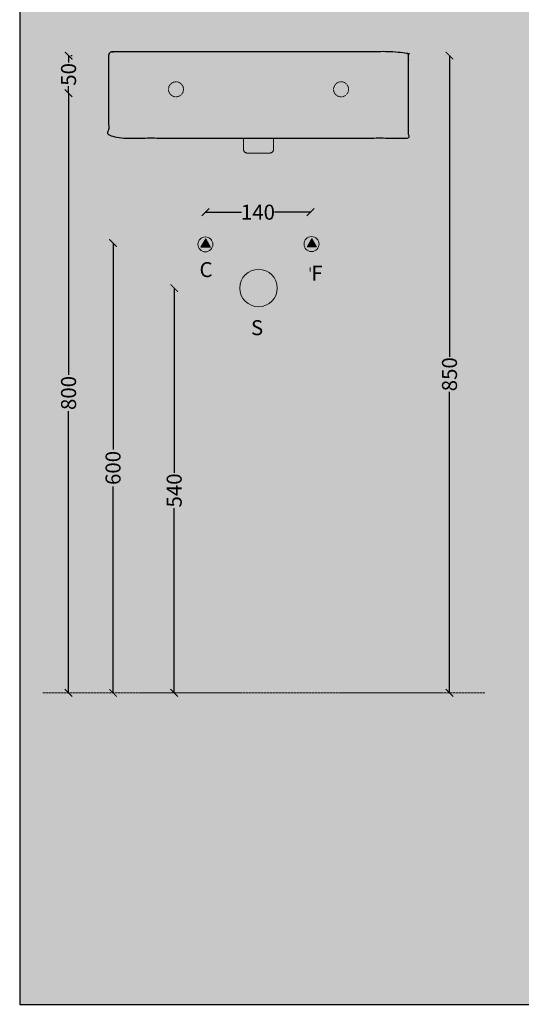
# Model space of a CAD drawing. Units: centimetres. Extents: x -2919 to 13140, y -3823 to 2562.
# Drawn here: x 12 to 680, y -3658 to -2345 of the extents above; entities that cross this region are included whole.
import ezdxf

# ---------------------------------------------------------------- set-up
doc = ezdxf.new("R2010")
doc.units = ezdxf.units.CM
doc.linetypes.add('Dashed', pattern=[1, 0.5, -0.5])
doc.linetypes.add('PHANTOM2', pattern=[0.125, 0.0625, -0.0125, 0.0125, -0.0125, 0.0125, -0.0125])
doc.layers.add('Gruppo definitivo$cartiglio per stampa', color=7, linetype='Continuous', true_color=0xffffff)
for name, color, linetype, lineweight, true_color in [('Gruppo definitivo$Linee 1°piano', 7, 'Continuous', 25, 0x343d46), ('Gruppo definitivo$Linee 2° piano', 7, 'Continuous', 15, 0xa7adba), ('Gruppo definitivo$quote', 7, 'Continuous', 15, 0x4f5b66), ('Gruppo definitivo$Riempimento', 7, 'Continuous', 0, 0x4f5b66)]:
    doc.layers.add(name, color=color, linetype=linetype, lineweight=lineweight, true_color=true_color)
doc.styles.add('Arial Normale', font='txt')
doc.styles.add('Felina SerifRegular Regular', font='txt')
doc.dimstyles.new('Art Ceram_scheda tecnica', dxfattribs={"dimtxt": 20, "dimasz": 10, "dimexe": 5, "dimexo": 5, "dimgap": 2.5, "dimtad": 0, "dimtoh": 1, "dimdec": 0, "dimzin": 1, "dimdsep": 46, "dimtxsty": 'Felina SerifRegular Regular', "dimblk": 'ARCHTICK', "dimcen": 5, "dimazin": 1, "dimtfac": 1, "dimtdec": 4, "dimtix": 1, "dimtofl": 0, "dimtmove": 1, "dimatfit": 3, "dimldrblk": 'ARCHTICK', "dimfxl": 1, "dimtolj": 1, "dimtzin": 1, "dimarcsym": 0})

# ---------------------------------------------------------------- blocks, each defined once
blk = doc.blocks.new('_ArchTick')
at = {"color": 0, "linetype": 'ByBlock', "const_width": 0.15}
blk.add_lwpolyline([(-0.5, -0.5), (0.5, 0.5)], dxfattribs=at)
blk = doc.blocks.new('*D42')
at = {"layer": 'Defpoints', "color": 0}
for p in [(75.3, -2393), (77.1, -2393), (77.1, -2443)]:
    blk.add_point(p, dxfattribs=at)
at = {"layer": 'Gruppo definitivo$quote', "color": 0, "lineweight": -2}
for p, q in [((77.1, -2393), (77.1, -2402.2)), ((80.3, -2393), (82.1, -2393)), ((77.1, -2443), (77.1, -2433.8)), ((72.1, -2443), (72.1, -2443))]:
    blk.add_line(p, q, dxfattribs=at)
at = {"layer": 'Gruppo definitivo$quote', "color": 0, "lineweight": -2, "xscale": 10, "yscale": 10, "zscale": 10}
for p, rotation in [((77.1, -2393), 90), ((77.1, -2443), 270)]:
    blk.add_blockref('_ArchTick', p, dxfattribs=dict(at, rotation=rotation))
at = {"layer": 'Gruppo definitivo$quote', "color": 0, "insert": (77.1, -2418), "char_height": 20, "attachment_point": 5, "rotation": 90, "style": 'Felina SerifRegular Regular'}
blk.add_mtext('\\A1;50', dxfattribs=at)
blk = doc.blocks.new('*D49')
at = {"layer": 'Defpoints', "color": 0}
for p in [(584.8, -2393), (584.8, -2393), (584.8, -3243)]:
    blk.add_point(p, dxfattribs=at)
at = {"layer": 'Gruppo definitivo$Riempimento', "color": 0, "lineweight": -2}
for p, q in [((579.8, -2393), (579.8, -2393)), ((584.8, -2393), (584.8, -2794.6)), ((584.8, -3243), (584.8, -2841.4)), ((579.8, -3243), (579.8, -3243))]:
    blk.add_line(p, q, dxfattribs=at)
at = {"layer": 'Gruppo definitivo$Riempimento', "color": 0, "lineweight": -2, "xscale": 10, "yscale": 10, "zscale": 10}
for p, rotation in [((584.8, -2393), 90), ((584.8, -3243), 270)]:
    blk.add_blockref('_ArchTick', p, dxfattribs=dict(at, rotation=rotation))
at = {"layer": 'Gruppo definitivo$Riempimento', "color": 0, "insert": (584.8, -2818), "char_height": 20, "attachment_point": 5, "rotation": 90, "style": 'Felina SerifRegular Regular'}
blk.add_mtext('\\A1;850', dxfattribs=at)
blk = doc.blocks.new('*D50')
at = {"layer": 'Defpoints', "color": 0}
for p in [(217.9, -2703), (217.9, -2703), (217.9, -3243)]:
    blk.add_point(p, dxfattribs=at)
at = {"layer": 'Gruppo definitivo$Riempimento', "color": 0, "lineweight": -2}
for p, q in [((212.9, -2703), (212.9, -2703)), ((217.9, -2703), (217.9, -2949.5)), ((217.9, -3243), (217.9, -2996.5)), ((212.9, -3243), (212.9, -3243))]:
    blk.add_line(p, q, dxfattribs=at)
at = {"layer": 'Gruppo definitivo$Riempimento', "color": 0, "lineweight": -2, "xscale": 10, "yscale": 10, "zscale": 10}
for p, rotation in [((217.9, -2703), 90), ((217.9, -3243), 270)]:
    blk.add_blockref('_ArchTick', p, dxfattribs=dict(at, rotation=rotation))
at = {"layer": 'Gruppo definitivo$Riempimento', "color": 0, "insert": (217.9, -2973), "char_height": 20, "attachment_point": 5, "rotation": 90, "style": 'Felina SerifRegular Regular'}
blk.add_mtext('\\A1;540', dxfattribs=at)
blk = doc.blocks.new('*D51')
at = {"layer": 'Defpoints', "color": 0}
for p in [(77.1, -2443), (77.1, -2443), (77.1, -3243)]:
    blk.add_point(p, dxfattribs=at)
at = {"layer": 'Gruppo definitivo$Riempimento', "color": 0, "lineweight": -2}
for p, q in [((77.1, -2443), (77.1, -2818.7)), ((82.1, -2443), (82.1, -2443)), ((77.1, -3243), (77.1, -2867.3)), ((82.1, -3243), (82.1, -3243))]:
    blk.add_line(p, q, dxfattribs=at)
at = {"layer": 'Gruppo definitivo$Riempimento', "color": 0, "lineweight": -2, "xscale": 10, "yscale": 10, "zscale": 10}
for p, rotation in [((77.1, -2443), 90.00000000000001), ((77.1, -3243), 270)]:
    blk.add_blockref('_ArchTick', p, dxfattribs=dict(at, rotation=rotation))
at = {"layer": 'Gruppo definitivo$Riempimento', "color": 0, "insert": (77.1, -2843), "char_height": 20, "attachment_point": 5, "rotation": 90, "style": 'Felina SerifRegular Regular'}
blk.add_mtext('\\A1;800', dxfattribs=at)
blk = doc.blocks.new('*D52')
at = {"layer": 'Defpoints', "color": 0}
for p in [(136.4, -2643), (136.4, -2643), (136.4, -3243)]:
    blk.add_point(p, dxfattribs=at)
at = {"layer": 'Gruppo definitivo$Riempimento', "color": 0, "lineweight": -2}
for p, q in [((136.4, -2643), (136.4, -2918.2)), ((141.4, -2643), (141.4, -2643)), ((136.4, -3243), (136.4, -2967.8)), ((141.4, -3243), (141.4, -3243))]:
    blk.add_line(p, q, dxfattribs=at)
at = {"layer": 'Gruppo definitivo$Riempimento', "color": 0, "lineweight": -2, "xscale": 10, "yscale": 10, "zscale": 10}
for p, rotation in [((136.4, -2643), 90), ((136.4, -3243), 270)]:
    blk.add_blockref('_ArchTick', p, dxfattribs=dict(at, rotation=rotation))
at = {"layer": 'Gruppo definitivo$Riempimento', "color": 0, "insert": (136.4, -2943), "char_height": 20, "attachment_point": 5, "rotation": 90, "style": 'Felina SerifRegular Regular'}
blk.add_mtext('\\A1;600', dxfattribs=at)
blk = doc.blocks.new('*D53')
at = {"layer": 'Defpoints', "color": 0}
for p in [(259.5, -2601.8), (399.5, -2601.8), (399.5, -2601.8)]:
    blk.add_point(p, dxfattribs=at)
at = {"layer": 'Gruppo definitivo$Riempimento', "color": 0, "lineweight": -2}
for p, q in [((259.5, -2596.8), (259.5, -2596.8)), ((399.5, -2596.8), (399.5, -2596.8)), ((259.5, -2601.8), (307.5, -2601.8)), ((399.5, -2601.8), (351.6, -2601.8))]:
    blk.add_line(p, q, dxfattribs=at)
at = {"layer": 'Gruppo definitivo$Riempimento', "color": 0, "lineweight": -2, "xscale": 10, "yscale": 10, "zscale": 10, "rotation": 180}
blk.add_blockref('_ArchTick', (259.5, -2601.8), dxfattribs=at)
at = {"layer": 'Gruppo definitivo$Riempimento', "color": 0, "lineweight": -2, "xscale": 10, "yscale": 10, "zscale": 10}
blk.add_blockref('_ArchTick', (399.5, -2601.8), dxfattribs=at)
at = {"layer": 'Gruppo definitivo$Riempimento', "color": 0, "insert": (329.5, -2601.8), "char_height": 20, "attachment_point": 5, "style": 'Felina SerifRegular Regular'}
blk.add_mtext('\\A1;140', dxfattribs=at)

msp = doc.modelspace()

# ---------------------------------------------------------------- hatches: boundary and pattern name
at = {"layer": 'Gruppo definitivo$cartiglio per stampa'}
msp.add_hatch(color=256, dxfattribs=at).paths.add_polyline_path([(12, -3658.5), (1349, -3658.5), (1349, -1812.1), (12, -1812.1)], flags=0)
at = {"layer": 'Gruppo definitivo$Linee 2° piano'}
for points in [[(259.9, -2637.4), (253.6, -2648.4), (266.2, -2648.4)], [(401.3, -2637.1), (395, -2648), (407.7, -2648)], [(345.3, -2688), (315.3, -2688), (315.3, -2718), (345.3, -2718)]]:
    msp.add_hatch(color=256, dxfattribs=at).paths.add_polyline_path(points, flags=0)

# ---------------------------------------------------------------- linework, layer by layer
at = {"layer": 'Gruppo definitivo$cartiglio per stampa'}
msp.add_lwpolyline([(12, -3658.5), (1349, -3658.5), (1349, -1812.1), (12, -1812.1)], close=True, dxfattribs=at)
at = {"layer": 'Gruppo definitivo$Linee 1°piano'}
msp.add_rational_spline([(130.5, -2392.9), (130.5, -2387.9), (135.5, -2387.9), (330.3, -2387.9), (525.3, -2387.9), (530.3, -2387.9), (530.3, -2392.9), (530.3, -2447.9), (530.3, -2502.9), (330.3, -2502.9), (130.5, -2502.9), (130.5, -2447.9), (130.5, -2392.9)], [1, 0.707106781187, 1, 1, 1, 0.707106781187, 1, 1, 1, 1, 1, 1, 1], degree=2, knots=[-0.785398, -0.785398, -0.785398, 0, 0, 37, 37, 37.785398, 37.785398, 48.785398, 48.785398, 86.785398, 86.785398, 97.785398, 97.785398, 97.785398], dxfattribs=at)
at = {"layer": 'Gruppo definitivo$Linee 2° piano'}
for p, q in [((259.5, -2647.2), (259.5, -2642.2)), ((398.5, -2644.3), (403.5, -2644.3)), ((401, -2646.8), (401, -2641.8)), ((399.2, -2680.7), (399.2, -2675.7))]:
    msp.add_line(p, q, dxfattribs=at)
at = {"layer": 'Gruppo definitivo$Linee 2° piano', "linetype": 'Dashed'}
msp.add_line((632.1, -3243), (42.5, -3243), dxfattribs=at)
at = {"layer": 'Gruppo definitivo$Linee 2° piano'}
for points in [[(259.9, -2637.4), (253.6, -2648.4), (266.2, -2648.4)], [(401.3, -2637.1), (395, -2648), (407.7, -2648)]]:
    msp.add_lwpolyline(points, close=True, dxfattribs=at)
for centre, radius in [((259.5, -2644.7), 10), ((400.9, -2644.3), 10), ((330.3, -2703), 25)]:
    msp.add_circle(centre, radius, dxfattribs=at)
at = {"layer": 'Gruppo definitivo$Linee 2° piano', "linetype": 'PHANTOM2'}
for points in [[(230.3, -2437.9), (230.3, -2427.9), (220.3, -2427.9), (210.3, -2427.9), (210.3, -2437.9), (210.3, -2447.9), (220.3, -2447.9), (230.3, -2447.9), (230.3, -2437.9)], [(450.3, -2437.9), (450.3, -2427.9), (440.3, -2427.9), (430.3, -2427.9), (430.3, -2437.9), (430.3, -2447.9), (440.3, -2447.9), (450.3, -2447.9), (450.3, -2437.9)]]:
    msp.add_rational_spline(points, [1, 0.707106781187, 1, 0.707106781187, 1, 0.707106781187, 1, 0.707106781187, 1], degree=2, knots=[0, 0, 0, 1.570796, 1.570796, 3.141593, 3.141593, 4.712389, 4.712389, 6.283185, 6.283185, 6.283185], dxfattribs=at)
at = {"layer": 'Gruppo definitivo$Linee 2° piano'}
msp.add_rational_spline([(310.3, -2502.9), (310.3, -2510.4), (310.3, -2517.9), (310.3, -2522.9), (315.3, -2522.9), (322.8, -2522.9), (330.3, -2522.9), (337.8, -2522.9), (345.3, -2522.9), (350.3, -2522.9), (350.3, -2517.9), (350.3, -2510.4), (350.3, -2502.9)], [1, 1, 1, 0.707106781187, 1, 1, 1, 1, 1, 0.707106781187, 1, 1, 1], degree=2, knots=[-1.5, -1.5, -1.5, 0, 0, 0.785398, 0.785398, 2.285398, 2.285398, 3.785398, 3.785398, 4.570796, 4.570796, 6.070796, 6.070796, 6.070796], dxfattribs=at)

# ---------------------------------------------------------------- texts
at = {"layer": 'Gruppo definitivo$Linee 2° piano', "char_height": 20, "attachment_point": 1, "style": 'Arial Normale'}
for s, insert, width in [('C', (251.6, -2668.4), 78.043), ('F', (400.8, -2673.1), 71.522), ('S', (320.2, -2745.9), 74.348)]:
    msp.add_mtext(s, dxfattribs=dict(at, insert=insert, width=width))

# ---------------------------------------------------------------- dimensions: what is measured, and where the dimension line sits
at = {"layer": 'Gruppo definitivo$quote'}
dim = msp.add_linear_dim(base=(77.1, -2393), p1=(77.1, -2443), p2=(75.3, -2393), angle=90, dimstyle='Art Ceram_scheda tecnica', override={"dimtxt": 20, "dimasz": 10, "dimexe": 5, "dimexo": 5, "dimgap": 2.5, "dimtih": 0, "dimtoh": 0, "dimdec": 0, "dimzin": 1, "dimtxsty": 'Felina SerifRegular Regular', "dimblk": 'ArchTick', "dimsah": 0, "dimcen": 5, "dimadec": 2, "dimazin": 1, "dimtix": 0, "dimtmove": 0, "dimtzin": 1}, dxfattribs=at)
dim.commit()
dim.dimension.update_dxf_attribs({"geometry": '*D42', "text_midpoint": (77.1, -2418)})
at = {"layer": 'Gruppo definitivo$Riempimento'}
for base, p1, p2, angle, picture, middle in [((584.8, -2393), (584.8, -3243), (584.8, -2393), 90, '*D49', (584.8, -2818)), ((77.1, -2443), (77.1, -3243), (77.1, -2443), 270, '*D51', (77.1, -2843)), ((136.4, -2643), (136.4, -3243), (136.4, -2643), 270, '*D52', (136.4, -2943)), ((217.9, -2703), (217.9, -3243), (217.9, -2703), 90, '*D50', (217.9, -2973))]:
    dim = msp.add_linear_dim(base=base, p1=p1, p2=p2, angle=angle, dimstyle='Art Ceram_scheda tecnica', override={"dimtxt": 20, "dimasz": 10, "dimexe": 5, "dimexo": 5, "dimgap": 2.5, "dimtih": 0, "dimtoh": 0, "dimdec": 0, "dimzin": 1, "dimtxsty": 'Felina SerifRegular Regular', "dimblk": 'ArchTick', "dimsah": 0, "dimcen": 5, "dimadec": 2, "dimazin": 1, "dimtix": 0, "dimtmove": 0, "dimtzin": 1}, dxfattribs=at)
    dim.commit()
    dim.dimension.update_dxf_attribs({"geometry": picture, "text_midpoint": middle})
dim = msp.add_linear_dim(base=(399.5, -2601.8), p1=(259.5, -2601.8), p2=(399.5, -2601.8), dimstyle='Art Ceram_scheda tecnica', override={"dimtxt": 20, "dimasz": 10, "dimexe": 5, "dimexo": 5, "dimgap": 2.5, "dimtih": 0, "dimtoh": 0, "dimdec": 0, "dimzin": 1, "dimtxsty": 'Felina SerifRegular Regular', "dimblk": 'ArchTick', "dimsah": 0, "dimcen": 5, "dimadec": 2, "dimazin": 1, "dimtix": 0, "dimtmove": 0, "dimtzin": 1}, dxfattribs=at)
dim.commit()
dim.dimension.update_dxf_attribs({"geometry": '*D53', "text_midpoint": (329.5, -2601.8)})

doc.saveas('drawing.dxf')
